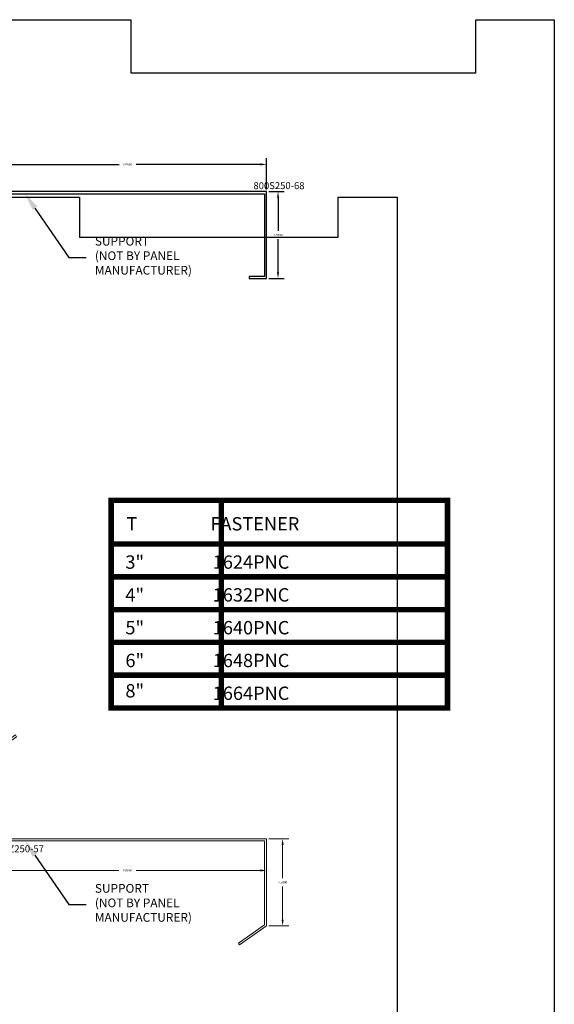
# Model space of a CAD drawing. Units: inches. Extents: x 953 to 1529, y 2729 to 2766.
# Drawn here: x 1298 to 1310, y 2743 to 2766 of the extents above; entities that cross this region are included whole.
import ezdxf
from ezdxf import colors
from ezdxf.entities.mleader import LeaderData, LeaderLine
from ezdxf.math import Vec2, Vec3

# ---------------------------------------------------------------- set-up
doc = ezdxf.new("R2010")
doc.units = ezdxf.units.IN
doc.header["$LTSCALE"] = 0.5
doc.header["$MEASUREMENT"] = 0
doc.header["$PDSIZE"] = 1
doc.layers.get('0').update_dxf_attribs({"linetype": 'CONTINUOUS'})
doc.layers.get('Defpoints').update_dxf_attribs({"linetype": 'CONTINUOUS'})
for name, color, linetype in [('_0', 7, 'CONTINUOUS'), ('_TXT', 7, 'CONTINUOUS'), ('BORDER', 1, 'CONTINUOUS')]:
    doc.layers.add(name, color=color, linetype=linetype)
doc.layers.add('_BYOTHERS', color=9, linetype='CONTINUOUS', lineweight=5)
doc.layers.add('_DIM', color=6, linetype='CONTINUOUS', lineweight=5)
for name, color, linetype, plot in [('NCI_Internal_Info', 7, 'CONTINUOUS', False), ('NCI_Internal_Info @ 3', 7, 'CONTINUOUS', False), ('NCI_Internal_Info @ 4', 7, 'CONTINUOUS', False)]:
    doc.layers.add(name, color=color, linetype=linetype, plot=plot)
doc.styles.add('Metl-Span', font='kalinga.ttf', dxfattribs={"height": 0.0625})
doc.styles.add('Metl-Span BOLD', font='kalingab.ttf', dxfattribs={"height": 0.0625})
doc.styles.get("Standard").update_dxf_attribs({"font": 'romans.shx', "height": 0.0625})
doc.dimstyles.get("Standard").update_dxf_attribs({"dimtxt": 0.18, "dimasz": 0.18, "dimexe": 0.18, "dimexo": 0.0625, "dimgap": 0.09, "dimtad": 0, "dimtih": 1, "dimtoh": 1, "dimdec": 4, "dimzin": 0, "dimdsep": 46, "dimtxsty": 'Standard', "dimcen": 0.09, "dimadec": 0, "dimazin": 0, "dimtfac": 1, "dimtdec": 4, "dimtofl": 0, "dimtmove": 0, "dimatfit": 3, "dimfxl": 1, "dimtolj": 1, "dimtzin": 0, "dimarcsym": 0})

# ---------------------------------------------------------------- blocks, each defined once
blk = doc.blocks.new('DetailOutline8511-2')
at = {"layer": '_TXT'}
blk.add_lwpolyline([(-1, -1.2189), (-1, 1.1279), (0.3264, 1.1279), (0.3264, 1.0432), (0.875, 1.0432), (0.875, 1.1279), (1, 1.1279), (1, -1.2189)], close=True, dxfattribs=at)
at = {"layer": 'NCI_Internal_Info'}
blk.add_lwpolyline([(-1, 1.1279), (0.3264, 1.1279), (0.3264, 1.0432), (0.875, 1.0432), (0.875, 1.1279), (1, 1.1279), (1, -1.2189), (-1, -1.2189)], close=True, dxfattribs=at)
blk = doc.blocks.new('*U1075')
at = {"layer": 'NCI_Internal_Info @ 3', "xscale": 10.79149185929793, "yscale": 10.79149185929793, "zscale": 10.79149185929793}
blk.add_blockref('DetailOutline8511-2', (1295.784, 2749.468), dxfattribs=at)
at = {"layer": 'NCI_Internal_Info @ 4', "xscale": 14.38865581239724, "yscale": 14.38865581239724, "zscale": 14.38865581239724}
blk.add_blockref('DetailOutline8511-2', (1295.784, 2749.468), dxfattribs=at)
blk = doc.blocks.new('*D271')
at = {"layer": 'Defpoints', "color": 0, "lineweight": -2, "transparency": 16777216}
for p, q in [((-0.062, 2.44), (-0.669, 2.44)), ((-0.489, 2.26), (-0.489, 1.312)), ((-0.489, 0.12), (-0.489, 1.068)), ((-0.062, -0.06), (-0.669, -0.06))]:
    blk.add_line(p, q, dxfattribs=at)
at = {"layer": 'Defpoints', "color": 0, "transparency": 16777216}
for p in [(0, 2.44), (-0.489, -0.06), (0, -0.06)]:
    blk.add_point(p, dxfattribs=at)
for points in [[(-0.519, 2.26), (-0.459, 2.26), (-0.489, 2.44)], [(-0.519, 0.12), (-0.459, 0.12), (-0.489, -0.06)]]:
    blk.add_solid(points, dxfattribs=at)
at = {"layer": 'Defpoints', "color": 0, "transparency": 16777216, "insert": (-0.489, 1.19), "char_height": 0.0625, "attachment_point": 5}
blk.add_mtext('\\A1;2.5000', dxfattribs=at)
blk = doc.blocks.new('*D272')
at = {"layer": 'Defpoints', "color": 0, "lineweight": -2, "transparency": 16777216}
for p, q in [((0, -0.123), (0, -1.089)), ((8, -0.123), (8, -1.089)), ((0.18, -0.909), (3.753, -0.909)), ((7.82, -0.909), (4.247, -0.909))]:
    blk.add_line(p, q, dxfattribs=at)
at = {"layer": 'Defpoints', "color": 0, "transparency": 16777216}
for p in [(0, -0.06), (8, -0.06), (8, -0.909)]:
    blk.add_point(p, dxfattribs=at)
for points in [[(0.18, -0.879), (0.18, -0.939), (0, -0.909)], [(7.82, -0.879), (7.82, -0.939), (8, -0.909)]]:
    blk.add_solid(points, dxfattribs=at)
at = {"layer": 'Defpoints', "color": 0, "transparency": 16777216, "insert": (4, -0.909), "char_height": 0.0625, "attachment_point": 5}
blk.add_mtext('\\A1;8.0000', dxfattribs=at)
blk = doc.blocks.new('*D273')
at = {"layer": 'Defpoints', "color": 0, "lineweight": -2, "transparency": 16777216}
for p, q in [((8.063, 0), (8.639, 0)), ((8.459, -0.18), (8.459, -1.128)), ((8.459, -2.32), (8.459, -1.372)), ((8.063, -2.5), (8.639, -2.5))]:
    blk.add_line(p, q, dxfattribs=at)
at = {"layer": 'Defpoints', "color": 0, "transparency": 16777216}
for p in [(8, 0), (8, -2.5), (8.459, -2.5)]:
    blk.add_point(p, dxfattribs=at)
for points in [[(8.429, -0.18), (8.489, -0.18), (8.459, 0)], [(8.429, -2.32), (8.489, -2.32), (8.459, -2.5)]]:
    blk.add_solid(points, dxfattribs=at)
at = {"layer": 'Defpoints', "color": 0, "transparency": 16777216, "insert": (8.459, -1.25), "char_height": 0.0625, "attachment_point": 5}
blk.add_mtext('\\A1;2.5000', dxfattribs=at)
blk = doc.blocks.new('*D785')
at = {"layer": 'Defpoints', "color": 0, "lineweight": -2, "transparency": 16777216}
for p, q in [((8.063, 0), (8.507, 0)), ((8.327, -0.18), (8.327, -1.129)), ((8.327, -2.32), (8.327, -1.371)), ((8.063, -2.5), (8.507, -2.5))]:
    blk.add_line(p, q, dxfattribs=at)
at = {"layer": 'Defpoints', "color": 0, "transparency": 16777216}
for p in [(8, 0), (8.327, 0), (8, -2.5)]:
    blk.add_point(p, dxfattribs=at)
for points in [[(8.297, -0.18), (8.357, -0.18), (8.327, 0)], [(8.297, -2.32), (8.357, -2.32), (8.327, -2.5)]]:
    blk.add_solid(points, dxfattribs=at)
at = {"layer": 'Defpoints', "color": 0, "transparency": 16777216, "insert": (8.327, -1.25), "char_height": 0.0625, "attachment_point": 5}
blk.add_mtext('\\A1;2.5000', dxfattribs=at)
blk = doc.blocks.new('*D786')
at = {"layer": 'Defpoints', "color": 0, "lineweight": -2, "transparency": 16777216}
for p, q in [((0, 0.062), (0, 0.959)), ((8, 0.062), (8, 0.959)), ((0.18, 0.779), (3.755, 0.779)), ((7.82, 0.779), (4.245, 0.779))]:
    blk.add_line(p, q, dxfattribs=at)
at = {"layer": 'Defpoints', "color": 0, "transparency": 16777216}
for p in [(8, 0.779), (0, 0), (8, 0)]:
    blk.add_point(p, dxfattribs=at)
for points in [[(0.18, 0.809), (0.18, 0.749), (0, 0.779)], [(7.82, 0.809), (7.82, 0.749), (8, 0.779)]]:
    blk.add_solid(points, dxfattribs=at)
at = {"layer": 'Defpoints', "color": 0, "transparency": 16777216, "insert": (4, 0.779), "char_height": 0.0625, "attachment_point": 5}
blk.add_mtext('\\A1;8.0000', dxfattribs=at)
blk = doc.blocks.new('*U98')
blk.add_lwpolyline([(7.18739, -2.99575), (7.22181, -3.0449), (8, -2.5), (8, 0), (0.06, 0), (0.06, 2.40449), (0.81112, 2.93043), (0.77469, 2.98245), (0, 2.44), (0, -0.06), (7.94, -0.06), (7.94, -2.46877)], close=True)
blk.add_point((0, 0))
at = {"layer": 'Defpoints', "insert": (0.12581, -0.18628), "char_height": 0.2, "attachment_point": 1}
blk.add_mtext('800Z250-57', dxfattribs=at)
at = {"layer": 'Defpoints'}
for base, p1, p2, picture, middle in [((-0.48909, -0.06), (0, 2.44), (0, -0.06), '*D271', (-0.48909, 1.19)), ((8.45869, -2.5), (8, 0), (8, -2.5), '*D273', (8.45869, -1.25))]:
    dim = blk.add_linear_dim(base=base, p1=p1, p2=p2, angle=90, dimstyle='Standard', dxfattribs=at)
    dim.commit()
    dim.dimension.update_dxf_attribs({"geometry": picture, "text_midpoint": middle})
dim = blk.add_linear_dim(base=(8, -0.9089), p1=(0, -0.06), p2=(8, -0.06), dimstyle='Standard', dxfattribs=at)
dim.commit()
dim.dimension.update_dxf_attribs({"geometry": '*D272', "text_midpoint": (4, -0.9089)})
blk = doc.blocks.new('*U778')
blk.add_lwpolyline([(7.5, -2.5), (8, -2.5), (8, 0), (0, 0), (0, -2.5), (0.5, -2.5), (0.5, -2.4365), (0.0635, -2.4365), (0.0635, -0.0635), (7.9365, -0.0635), (7.9365, -2.4365), (7.5, -2.4365)], close=True)
at = {"layer": 'Defpoints', "insert": (8, 0.0689), "char_height": 0.2, "attachment_point": 7}
blk.add_mtext('\\pi-1.90476;800S250-68', dxfattribs=at)
at = {"layer": 'Defpoints'}
dim = blk.add_linear_dim(base=(8, 0.77908), p1=(0, 0), p2=(8, 0), dimstyle='Standard', dxfattribs=at)
dim.commit()
dim.dimension.update_dxf_attribs({"geometry": '*D786', "text_midpoint": (4, 0.77908)})
dim = blk.add_linear_dim(base=(8.32705, 0), p1=(8, -2.5), p2=(8, 0), angle=270, dimstyle='Standard', dxfattribs=at)
dim.commit()
dim.dimension.update_dxf_attribs({"geometry": '*D785', "text_midpoint": (8.32705, -1.25)})

msp = doc.modelspace()

# ---------------------------------------------------------------- linework, layer by layer
at = {"layer": 'BORDER', "color": 4}
msp.add_lwpolyline([(1307.72746, 2749.95689, 0.1257, 0.1257, 0), (1307.72746, 2754.70689, 0.1257, 0.1257, 0), (1300.0292, 2754.70689, 0.1257, 0.1257, 0), (1300.0292, 2749.95689, 0.1257, 0.1257, 0)], format="xyseb", close=True, dxfattribs=at)
at = {"layer": 'BORDER', "color": 4, "const_width": 0.1257}
for points in [[(1302.5505, 2754.70689), (1302.5505, 2749.95689)], [(1300.0292, 2753.70689), (1307.72746, 2753.70689)], [(1300.0292, 2752.95689), (1307.72746, 2752.95689)], [(1300.0292, 2752.20689), (1307.72746, 2752.20689)], [(1300.0292, 2751.45689), (1307.72746, 2751.45689)], [(1300.0292, 2750.70689), (1307.72746, 2750.70689)]]:
    msp.add_lwpolyline(points, dxfattribs=at)

# ---------------------------------------------------------------- block references
at = {"layer": '_0', "xscale": 0.7962319115685909, "yscale": 0.7962319115685909, "zscale": 0.7962319115685909}
msp.add_blockref('*U778', (1297.21814, 2761.76708), dxfattribs=at)
at = {"layer": '_BYOTHERS', "xscale": 0.7962319115685909, "yscale": 0.7962319115685909, "zscale": 0.7962319115685909}
msp.add_blockref('*U98', (1297.21814, 2746.96541), dxfattribs=at)
at = {"layer": 'NCI_Internal_Info'}
msp.add_blockref('*U1075', (0, 0), dxfattribs=at)

# ---------------------------------------------------------------- texts
at = {"layer": '_TXT', "char_height": 0.3049499, "attachment_point": 1, "style": 'Metl-Span BOLD'}
for s, width, insert in [('\\pi1.13366;T', 2.5212971, (1300.0292, 2754.321)), ('\\pi2.45939;FASTENER', 7.1769611, (1301.5505, 2754.321)), ('\\pi1.0657;3"', 2.5212971, (1300.0292, 2753.446)), ('\\pi2.6342;1624PNC', 7.1769611, (1301.5505, 2753.446)), ('\\pi1.06298;4"', 2.5212971, (1300.0292, 2752.696)), ('\\pi2.6342;1632PNC', 7.1769611, (1301.5505, 2752.696)), ('\\pi1.06591;5"', 2.5212971, (1300.0292, 2751.946)), ('\\pi2.6342;1640PNC', 7.1769611, (1301.5505, 2751.946)), ('\\pi1.06843;6"', 2.5212971, (1300.0292, 2751.196)), ('\\pi2.6342;1648PNC', 7.1769611, (1301.5505, 2751.196)), ('\\pi1.06654;8"', 2.5212971, (1300.0292, 2750.50239)), ('\\pi2.6342;1664PNC', 7.1769611, (1301.5505, 2750.446))]:
    msp.add_mtext_dynamic_manual_height_columns(s, width=width, gutter_width=1.25, heights=[0.42185], dxfattribs=dict(at, insert=insert))

# ---------------------------------------------------------------- leaders
at = {"layer": '_DIM'}
ml = msp.add_multileader_mtext('Standard', dxfattribs=at)
ml.set_content('SUPPORT\\P(NOT BY PANEL\\PMANUFACTURER)', color=8, style='Metl-Span')
ml.set_leader_properties(color=256)
ml.build(insert=Vec2(0, 0))
ml.multileader.update_dxf_attribs({"text_left_attachment_type": 2, "text_right_attachment_type": 2, "dogleg_length": 0.125, "arrow_head_size": 0.39812, "scale": 4})
ctx = ml.context
ctx.base_point, ctx.scale, ctx.char_height, ctx.arrow_head_size, ctx.landing_gap_size, ctx.plane_origin = Vec3(1299.45715, 2760.25913), 4, 0.199058, 0.39812, 0.19906, Vec3(1296.84498, 2760.55443)
ctx.left_attachment, ctx.right_attachment = 2, 2
notes = []
notes.append((ctx, [(0, (1, 1, 0), (1299.05903, 2760.25913), (1, 0), 0.39812, [(0, [(1298.0585, 2761.71652)], 0, [])])]))
ctx.mtext.insert, ctx.mtext.flow_direction = Vec3(1299.65621, 2760.7304), 5
ml = msp.add_multileader_mtext('Standard', dxfattribs=at)
ml.set_content('SUPPORT\\P(NOT BY PANEL\\PMANUFACTURER)', color=8, style='Metl-Span')
ml.set_leader_properties(color=256)
ml.build(insert=Vec2(0, 0))
ml.multileader.update_dxf_attribs({"text_left_attachment_type": 2, "text_right_attachment_type": 2, "dogleg_length": 0.125, "arrow_head_size": 0.39812, "scale": 4})
ctx = ml.context
ctx.base_point, ctx.scale, ctx.char_height, ctx.arrow_head_size, ctx.landing_gap_size, ctx.plane_origin = Vec3(1299.45715, 2745.46026), 4, 0.199058, 0.39812, 0.19906, Vec3(1296.84498, 2745.75555)
ctx.left_attachment, ctx.right_attachment = 2, 2
notes.append((ctx, [(0, (1, 1, 0), (1299.05903, 2745.46026), (1, 0), 0.39812, [(0, [(1298.0585, 2746.91764)], 0, [])])]))
ctx.mtext.insert, ctx.mtext.flow_direction = Vec3(1299.65621, 2745.93152), 5
for ctx, leaders in notes:
    for number, flags, end, landing, length, lines in leaders:
        leader = LeaderData()
        leader.index, (leader.has_last_leader_line, leader.has_dogleg_vector, leader.attachment_direction) = number, flags
        leader.last_leader_point, leader.dogleg_vector, leader.dogleg_length = Vec3(end), Vec3(landing), length
        for number, points, colour, breaks in lines:
            line = LeaderLine()
            line.index, line.vertices, line.color, line.breaks = number, Vec3.list(points), colors.encode_raw_color(colour), breaks
            leader.lines.append(line)
        ctx.leaders.append(leader)

doc.saveas('drawing.dxf')
